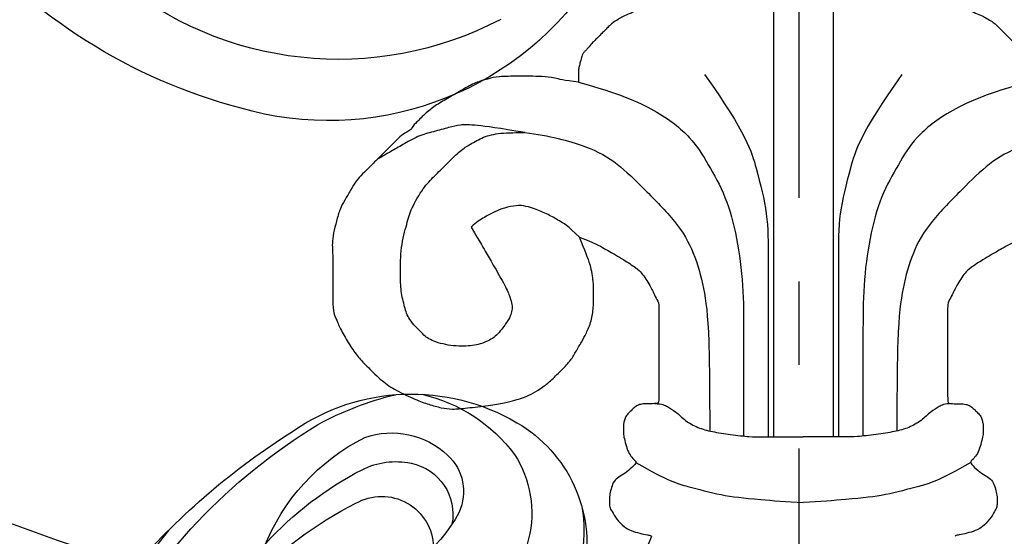
# Model space of a CAD drawing. Units: millimetres. Extents: x 2243 to 3503, y 1044 to 1935.
# Drawn here: x 2707 to 2750, y 1404 to 1426 of the extents above; entities that cross this region are included whole.
import ezdxf

# ---------------------------------------------------------------- set-up
doc = ezdxf.new("R2010")
doc.units = ezdxf.units.MM
doc.linetypes.add('HIDDEN', pattern=[9.525, 6.35, -3.175])
doc.linetypes.add('JIS_08_15', pattern=[17.25, 15, -0.75, 0.75, -0.75])
for name, color, linetype in [('A-04.尺寸標註', 4, 'Continuous'), ('H-06.木作(細線)', 8, 'Continuous'), ('H-08.木作(細線)', 8, 'Continuous')]:
    doc.layers.add(name, color=color, linetype=linetype)
doc.layers.add('logo', color=8, linetype='Continuous', plot=False)
doc.styles.get("Standard").update_dxf_attribs({"font": 'arial.ttf'})
doc.styles.add('新細明體', font='txt')
doc.dimstyles.new('3', dxfattribs={"dimtxt": 7.5, "dimasz": 2.25, "dimexe": 1.5, "dimexo": 1.5, "dimgap": 0.9, "dimtad": 2, "dimdec": 0, "dimtxsty": '新細明體', "dimblk": 'ARCHTICK', "dimcen": 5, "dimclrd": 8, "dimclre": 8, "dimclrt": 4, "dimadec": 0, "dimazin": 0, "dimtfac": 1, "dimtdec": 0, "dimtix": 1, "dimtmove": 2, "dimatfit": 3, "dimldrblk": 'OPEN90', "dimfxl": 1.25, "dimlwd": 9, "dimlwe": 9, "dimarcsym": 0})

# ---------------------------------------------------------------- blocks, each defined once
blk = doc.blocks.new('SE-21146-d')
at = {"layer": 'H-08.木作(細線)'}
blk.add_arc((-24.388, -51.308), 19.381, 21.5237, 49.2799, dxfattribs=at)
for points, knots in [([(-9.459, -57.096), (-8.822, -56.867), (-8.351, -56.595), (-7.867, -56.316), (-7.604, -56.164), (-6.974, -55.756), (-6.779, -55.56), (-6.595, -55.304), (-6.421, -55.003), (-6.306, -54.804), (-6.198, -54.553), (-6.03, -54.261), (-6.03, -53.975), (-6.03, -53.319), (-6.03, -50.089), (-6.03, -49.918), (-6.408, -49.918), (-6.728, -49.918), (-6.913, -49.868), (-7.077, -49.774), (-7.2, -49.65), (-7.337, -49.513), (-7.473, -49.378), (-7.517, -49.215), (-7.563, -49.04), (-7.563, -48.895), (-7.563, -48.744), (-7.563, -48.551), (-7.485, -48.258), (-7.388, -47.898), (-7.243, -47.646), (-7.062, -47.465), (-6.977, -47.38), (-7.265, -47.093), (-7.565, -46.867), (-7.84, -46.708), (-8.013, -46.535), (-8.099, -46.216), (-8.163, -45.976), (-8.163, -45.693), (-8.163, -45.457), (-8.073, -45.3), (-7.861, -44.934), (-7.525, -44.598), (-7.243, -44.435), (-6.844, -44.328), (-6.583, -44.258), (-6.401, -44.249), (-6.359, -44.198)], [889.246725, 889.246725, 889.246725, 889.246725, 890.246725, 891.246725, 892.246725, 893.246725, 894.246725, 895.246725, 896.246725, 897.246725, 898.246725, 899.246725, 900.246725, 901.246725, 902.246725, 903.246725, 904.246725, 905.246725, 906.246725, 907.246725, 908.246725, 909.246725, 910.246725, 911.246725, 912.246725, 913.246725, 914.246725, 915.246725, 916.246725, 917.246725, 918.246725, 919.246725, 920.246725, 921.246725, 922.246725, 923.246725, 924.246725, 925.246725, 926.246725, 927.246725, 928.246725, 929.246725, 930.246725, 931.246725, 932.246725, 933.246725, 934.246725, 934.803556, 934.803556, 934.803556, 934.803556]), ([(9.838, -57.096), (9.201, -56.867), (8.729, -56.595), (8.246, -56.316), (7.982, -56.164), (7.353, -55.756), (7.158, -55.56), (6.973, -55.304), (6.8, -55.003), (6.685, -54.804), (6.577, -54.553), (6.408, -54.261), (6.408, -53.975), (6.408, -53.319), (6.408, -50.089), (6.408, -49.918), (6.786, -49.918), (7.107, -49.918), (7.292, -49.868), (7.455, -49.774), (7.579, -49.65), (7.716, -49.513), (7.852, -49.378), (7.895, -49.215), (7.942, -49.04), (7.942, -48.895), (7.942, -48.744), (7.942, -48.551), (7.864, -48.258), (7.767, -47.898), (7.622, -47.646), (7.441, -47.465), (7.356, -47.38), (7.643, -47.093), (7.944, -46.867), (8.219, -46.708), (8.392, -46.535), (8.478, -46.216), (8.542, -45.976), (8.542, -45.693), (8.542, -45.457), (8.451, -45.3), (8.24, -44.934), (7.904, -44.598), (7.622, -44.435), (7.223, -44.328), (6.962, -44.258), (6.78, -44.249), (6.738, -44.198)], [889.246725, 889.246725, 889.246725, 889.246725, 890.246725, 891.246725, 892.246725, 893.246725, 894.246725, 895.246725, 896.246725, 897.246725, 898.246725, 899.246725, 900.246725, 901.246725, 902.246725, 903.246725, 904.246725, 905.246725, 906.246725, 907.246725, 908.246725, 909.246725, 910.246725, 911.246725, 912.246725, 913.246725, 914.246725, 915.246725, 916.246725, 917.246725, 918.246725, 919.246725, 920.246725, 921.246725, 922.246725, 923.246725, 924.246725, 925.246725, 926.246725, 927.246725, 928.246725, 929.246725, 930.246725, 931.246725, 932.246725, 933.246725, 934.246725, 934.803556, 934.803556, 934.803556, 934.803556]), ([(-7.025, -47.385), (-5.619, -46.573), (-4.85, -46.367), (-3.325, -45.958), (-2.121, -45.818), (-0.523, -45.693), (0.189, -45.664)], [0, 0, 0, 0, 1, 2, 3, 3.63865, 3.63865, 3.63865, 3.63865]), ([(7.404, -47.385), (5.998, -46.573), (5.229, -46.367), (3.704, -45.958), (2.5, -45.818), (0.902, -45.693), (0.189, -45.664)], [0, 0, 0, 0, 1, 2, 3, 3.63865, 3.63865, 3.63865, 3.63865]), ([(-9.493, -63.78), (-7.797, -63.326), (-6.061, -62.567), (-4.586, -61.401), (-3.931, -60.267), (-3.132, -58.882), (-2.654, -57.099), (-2.383, -55.001), (-2.383, -52.98), (-2.383, -51.043), (-2.383, -48.522)], [0, 0, 0, 0, 1, 2, 3, 4, 5, 6, 7, 7.995399, 7.995399, 7.995399, 7.995399]), ([(-6.228, -49.921), (-5.884, -49.921), (-5.667, -49.796), (-5.314, -49.592), (-4.907, -49.185), (-4.365, -48.872), (-3.757, -48.709), (-2.961, -48.586), (-2.069, -48.483), (-1.678, -48.483), (-1.323, -48.483), (-0.468, -48.483), (0.065, -48.483), (0.189, -48.483)], [0, 0, 0, 0, 1, 2, 3, 4, 5, 6, 7, 8, 9, 10, 10.274823, 10.274823, 10.274823, 10.274823]), ([(-4.062, -64.112), (-2.247, -61.574), (-1.821, -59.985), (-1.323, -58.123), (-1.323, -56.212), (-1.323, -54.26), (-1.323, -52.301), (-1.323, -48.483)], [0, 0, 0, 0, 1, 2, 3, 4, 4.974124, 4.974124, 4.974124, 4.974124]), ([(6.607, -49.921), (6.263, -49.921), (6.046, -49.796), (5.693, -49.592), (5.286, -49.185), (4.744, -48.872), (4.136, -48.709), (3.34, -48.586), (2.448, -48.483), (2.057, -48.483), (1.701, -48.483), (0.847, -48.483), (0.313, -48.483), (0.189, -48.483)], [0, 0, 0, 0, 1, 2, 3, 4, 5, 6, 7, 8, 9, 10, 10.274823, 10.274823, 10.274823, 10.274823]), ([(4.44, -64.112), (2.626, -61.574), (2.2, -59.985), (1.701, -58.123), (1.701, -56.212), (1.701, -54.26), (1.701, -52.301), (1.701, -48.483)], [0, 0, 0, 0, 1, 2, 3, 4, 4.974124, 4.974124, 4.974124, 4.974124]), ([(9.872, -63.78), (8.176, -63.326), (6.439, -62.567), (4.965, -61.401), (4.31, -60.267), (3.511, -58.882), (3.033, -57.099), (2.762, -55.001), (2.762, -52.98), (2.762, -51.043), (2.762, -48.522)], [0, 0, 0, 0, 1, 2, 3, 4, 5, 6, 7, 7.995399, 7.995399, 7.995399, 7.995399]), ([(-16.72, -61.742), (-16.858, -61.662), (-17.134, -61.494), (-17.299, -61.33), (-17.496, -61.132), (-17.684, -60.944), (-17.827, -60.802), (-18.07, -60.558), (-18.291, -60.337), (-18.47, -60.158), (-18.815, -59.814), (-19.081, -59.547), (-19.317, -59.139), (-19.577, -58.688), (-19.787, -58.324), (-19.929, -57.795), (-20.067, -57.281), (-20.12, -56.781), (-20.093, -56.583), (-20.093, -56.221), (-20.093, -55.764), (-20.093, -54.969), (-20.093, -54.35), (-20.05, -53.77), (-19.93, -53.563), (-19.752, -53.11), (-19.376, -52.46), (-18.989, -51.909), (-18.597, -51.518), (-17.952, -50.873), (-17.391, -50.497), (-16.487, -50.079), (-15.965, -49.886), (-15.385, -49.731), (-14.956, -49.669), (-14.346, -49.727), (-13.337, -49.847), (-12.673, -49.959), (-12.223, -50.079), (-11.924, -50.159), (-11.538, -50.325), (-11.144, -50.552), (-10.713, -50.885), (-10.252, -51.346), (-9.855, -51.743), (-9.631, -52.132), (-9.36, -52.601), (-9.166, -52.937), (-8.934, -53.478), (-8.849, -54.09), (-8.849, -54.481), (-8.849, -54.709), (-8.849, -55.154), (-8.956, -55.873), (-9.214, -56.51), (-9.459, -57.096)], [836.624046, 836.624046, 836.624046, 836.624046, 837.246725, 838.246725, 839.246725, 840.246725, 841.246725, 842.246725, 843.246725, 844.246725, 845.246725, 846.246725, 847.246725, 848.246725, 849.246725, 850.246725, 851.246725, 852.246725, 853.246725, 854.246725, 855.246725, 856.246725, 857.246725, 858.246725, 859.246725, 860.246725, 861.246725, 862.246725, 863.246725, 864.246725, 865.246725, 866.246725, 867.246725, 868.246725, 869.246725, 870.246725, 871.246725, 872.246725, 873.246725, 874.246725, 875.246725, 876.246725, 877.246725, 878.246725, 879.246725, 880.246725, 881.246725, 882.246725, 883.246725, 884.246725, 885.246725, 886.246725, 887.246725, 888.246725, 889.246725, 889.246725, 889.246725, 889.246725]), ([(-9.459, -57.096), (-9.959, -57.596), (-10.351, -57.822), (-10.774, -58.066), (-11.428, -58.35), (-11.878, -58.47), (-12.276, -58.47), (-12.834, -58.321), (-13.197, -58.161), (-13.507, -57.982), (-13.91, -57.749), (-14.119, -57.54), (-13.704, -56.821), (-13.472, -56.42), (-13.151, -55.864), (-12.638, -54.977), (-12.439, -54.494), (-12.357, -54.189), (-12.357, -53.952), (-12.425, -53.7), (-12.595, -53.406), (-13.028, -52.829), (-13.51, -52.551), (-14.11, -52.39), (-14.985, -52.39), (-15.92, -52.641), (-16.206, -52.927), (-16.848, -53.569), (-16.982, -54.066), (-17.169, -54.764), (-17.169, -55.51), (-17.169, -56.665), (-16.881, -57.739), (-16.729, -58.307), (-16.174, -59.268), (-15.732, -59.71), (-15.164, -60.278), (-14.566, -60.876), (-14.186, -61.095), (-13.598, -61.435), (-12.936, -61.612), (-12.134, -61.612), (-11.802, -61.612), (-12.939, -61.804), (-14.015, -61.955), (-14.619, -61.955), (-15.047, -61.84), (-15.764, -61.648), (-16.409, -61.475), (-17.102, -61.075), (-17.557, -60.812), (-18.169, -60.459), (-18.169, -60.459), (-18.169, -60.459)], [0, 0, 0, 0, 1, 2, 3, 4, 5, 6, 7, 8, 9, 9, 9, 10, 11, 12, 13, 14, 15, 16, 17, 18, 19, 20, 21, 22, 23, 24, 25, 26, 27, 28, 29, 30, 31, 32, 33, 34, 35, 36, 37, 38, 38, 38, 39, 40, 41, 42, 43, 44, 45, 46, 47, 47, 47, 47]), ([(-9.493, -63.78), (-10.143, -63.869), (-10.541, -63.974), (-11.074, -64.04), (-11.604, -64.04), (-12.09, -64.04), (-12.978, -64.04), (-13.392, -63.929), (-13.937, -63.783), (-14.458, -63.483), (-15.087, -63.119), (-15.634, -62.803), (-16.052, -62.486), (-16.529, -62.009), (-16.601, -61.937), (-16.705, -61.768), (-16.72, -61.742)], [823.515586, 823.515586, 823.515586, 823.515586, 824.46908, 825.46908, 826.46908, 827.46908, 828.46908, 829.46908, 830.46908, 831.46908, 832.46908, 833.46908, 834.46908, 835.46908, 836.46908, 836.624046, 836.624046, 836.624046, 836.624046]), ([(-3.875, -67.528), (-3.874, -67.527), (-3.839, -67.434), (-3.764, -67.304), (-4.273, -67.304), (-4.786, -67.36), (-5.274, -67.402), (-5.683, -67.402), (-5.924, -67.337), (-6.162, -67.274), (-6.382, -67.178), (-6.556, -67.077), (-6.803, -66.977), (-6.988, -66.87), (-7.32, -66.733), (-7.588, -66.61), (-7.763, -66.509), (-8.024, -66.359), (-8.13, -66.253), (-8.269, -66.114), (-8.423, -65.96), (-8.568, -65.815), (-8.685, -65.698), (-8.803, -65.58), (-8.975, -65.408), (-9.119, -65.219), (-9.199, -65.139), (-9.279, -65.059), (-9.341, -64.951), (-9.369, -64.849), (-9.399, -64.737), (-9.422, -64.65), (-9.446, -64.561), (-9.471, -64.465), (-9.493, -64.384), (-9.493, -64.274), (-9.493, -64.134), (-9.493, -63.998), (-9.493, -63.894), (-9.493, -63.78)], [787.618535, 787.618535, 787.618535, 787.618535, 787.623362, 788.623362, 789.623362, 790.623362, 791.623362, 792.623362, 793.623362, 794.623362, 795.623362, 796.623362, 797.623362, 798.623362, 799.623362, 800.623362, 801.623362, 802.623362, 803.623362, 804.623362, 805.623362, 806.623362, 807.623362, 808.623362, 809.623362, 810.623362, 811.623362, 812.623362, 813.623362, 814.623362, 815.623362, 816.623362, 817.623362, 818.623362, 819.623362, 820.623362, 821.623362, 822.623362, 823.515586, 823.515586, 823.515586, 823.515586]), ([(4.253, -67.528), (4.253, -67.527), (4.218, -67.434), (4.143, -67.304), (4.651, -67.304), (5.165, -67.36), (5.653, -67.402), (6.062, -67.402), (6.303, -67.337), (6.541, -67.274), (6.761, -67.178), (6.934, -67.077), (7.182, -66.977), (7.367, -66.87), (7.698, -66.733), (7.967, -66.61), (8.142, -66.509), (8.403, -66.359), (8.509, -66.253), (8.648, -66.114), (8.802, -65.96), (8.947, -65.815), (9.063, -65.698), (9.182, -65.58), (9.353, -65.408), (9.497, -65.219), (9.578, -65.139), (9.658, -65.059), (9.72, -64.951), (9.747, -64.849), (9.777, -64.737), (9.801, -64.65), (9.825, -64.561), (9.85, -64.465), (9.872, -64.384), (9.872, -64.274), (9.872, -64.134), (9.872, -63.998), (9.872, -63.894), (9.872, -63.78)], [787.618535, 787.618535, 787.618535, 787.618535, 787.623362, 788.623362, 789.623362, 790.623362, 791.623362, 792.623362, 793.623362, 794.623362, 795.623362, 796.623362, 797.623362, 798.623362, 799.623362, 800.623362, 801.623362, 802.623362, 803.623362, 804.623362, 805.623362, 806.623362, 807.623362, 808.623362, 809.623362, 810.623362, 811.623362, 812.623362, 813.623362, 814.623362, 815.623362, 816.623362, 817.623362, 818.623362, 819.623362, 820.623362, 821.623362, 822.623362, 823.515586, 823.515586, 823.515586, 823.515586])]:
    blk.add_open_spline(points, degree=3, knots=knots, dxfattribs=at)
for points in [[(-11.802, -61.612), (-10.761, -61.489), (-9.033, -61.026), (-7.818, -60.325), (-6.691, -59.198), (-5.243, -57.75), (-4.497, -56.458), (-4.087, -54.926), (-3.845, -53.2), (-3.845, -49.609), (-3.845, -48.737)], [(-1.098, -68.976), (-1.098, -48.483), (-1.098, -48.483), (-1.098, -48.483)], [(1.477, -68.976), (1.477, -48.483), (1.477, -48.483), (1.477, -48.483)], [(12.181, -61.612), (11.14, -61.489), (9.412, -61.026), (8.197, -60.325), (7.07, -59.198), (5.622, -57.75), (4.876, -56.458), (4.466, -54.926), (4.223, -53.2), (4.223, -49.609), (4.223, -48.737)]]:
    blk.add_open_spline(points, degree=3, dxfattribs=at)
blk = doc.blocks.new('logo')
at = {"layer": 'logo'}
h = blk.add_hatch(color=256, dxfattribs=at)
edge = h.paths.add_edge_path()
edge.add_ellipse((0, 1), major_axis=(0.323, 0.566), ratio=0.659111, start_angle=263.8576, end_angle=429.825)
edge.add_arc((0, 1), 0.399, 258.9967, 261.058)
edge.add_ellipse((0, 1), major_axis=(0.314, 0.551), ratio=0.659838, start_angle=263.243, end_angle=428.5195, ccw=False)
edge.add_arc((0, 0), 0.0433, 263.9962, 282.4455)
edge = h.paths.add_edge_path()
edge.add_ellipse((0, 1), major_axis=(0.314, 0.551), ratio=0.659838, start_angle=70.2744, end_angle=262.8394, ccw=False)
edge.add_arc((0, 1), 0.237, 245.2323, 248.2557, ccw=False)
edge.add_ellipse((0, 1), major_axis=(0.323, 0.566), ratio=0.659111, start_angle=71.1999, end_angle=263.5875)
edge.add_arc((0, 0), 0.0389, 266.4658, 288.3928, ccw=False)
edge = h.paths.add_edge_path(flags=17)
edge.add_line((0, 1), (0, 1))
edge.add_arc((0, 1), 0.399, 261.058, 296.4699, ccw=False)
edge.add_ellipse((0, 1), major_axis=(0.314, 0.551), ratio=0.659838, start_angle=68.5195, end_angle=70.2744)
edge.add_arc((0, 1), 0.237, 248.2557, 287.7329)
edge.add_arc((0, 1), 0.155, 119.2735, 139.7006)
edge.add_arc((0, 1), 0.526, 137.2638, 146.3296)
edge.add_arc((1, 0), 0.794, 150.4954, 153.1332)
edge.add_arc((0, 0), 0.799, 100.8186, 103.2077, ccw=False)
edge.add_arc((0, 1), 0.325, 138.9231, 148.8948, ccw=False)
edge.add_arc((1, 0), 0.758, 124.4657, 138.4002, ccw=False)
edge = h.paths.add_edge_path()
edge.add_arc((0, 1), 0.237, 233.3596, 245.2323)
edge.add_ellipse((0, 1), major_axis=(0.323, 0.566), ratio=0.659111, start_angle=69.825, end_angle=71.1999, ccw=False)
edge.add_arc((0, 1), 0.399, 251.1923, 258.9967, ccw=False)
h.paths.add_polyline_path([(0, 1, -0.021859), (0, 1, -0.004955), (0, 1, 0.012967), (0, 1, 0.223317), (0, 1, 0.425243), (0, 1, 0.393247), (0, 1, -0.084558), (0, 1, 0.019194), (0, 1, 0.004726), (0, 1, 0.021148), (0, 1, -0.080721), (0, 1, -0.104113), (0, 1, -0.094873), (0, 1, -0.207877), (0, 1, -0.223034), (0, 1, -0.16869)], flags=17)
h.paths.add_polyline_path([(0, 1, 0.088592), (0, 1, 0.140724), (0, 1, -0.012272), (0, 1, -0.041532), (0, 1, 0.005558), (0, 1, -0.187874)], flags=17)
h.paths.add_polyline_path([(0, 1, 0.011592), (0, 1, 0.056884), (0, 1, -0.271208), (0, 1, -0.679677), (0, 1, -0.290071), (0, 1, -0.103922), (0, 1, 0.053349), (0, 1, -0.004508), (0, 1, 0.220604), (0, 1, -0.015501), (0, 1, 0.008768), (0, 1, 0.029539), (0, 1, 1.009367)], flags=17)
h.paths.add_polyline_path([(0, 1, -0.008928), (0, 1, -0.347678), (0, 1, 0.00727), (0, 1, -0.035606), (0, 1, 0.01139), (0, 1, 0.012101), (0, 1, 0.461639)], flags=17)
h.paths.add_polyline_path([(0, 1, 0.433181), (0, 1, 0.04486), (0, 1, -0.026783), (0, 1, -0.142026), (0, 1, -0.307429), (0, 1, -0.953401), (0, 1, 0.069613), (0, 1, 0.042891), (0, 1, -0.067719), (0, 1, 0.893379)], flags=17)
h.paths.add_polyline_path([(0, 1, -0.009243), (0, 1, -0.026651), (0, 1, 0.013684), (0, 1, 0.174326), (0, 1, 0.391287), (0, 1, 0.210555), (0, 1), (0, 1, 0.001326), (0, 1, -0.005065), (0, 1, -0.027528), (0, 1, -0.195292), (0, 1, -0.659298)], flags=17)
h.paths.add_polyline_path([(0, 1, 0.023127), (0, 1, 0.184672), (0, 1, 0.098355), (0, 1, -0.009788), (0, 1, -0.240413)], flags=17)
h.paths.add_polyline_path([(0, 1, -0.002039), (0, 1, 0.07599), (0, 1, 0.108431), (0, 1, -0.004552), (0, 1, -0.028332), (0, 1, -0.123708)], flags=17)
h.paths.add_polyline_path([(0, 1, -0.55173), (0, 1, -0.18979), (0, 1, -0.013881), (0, 1, 0.011039), (0, 1, 0.022162), (0, 1, -0.010966), (0, 1, -0.001761), (0, 1, 0.034744), (0, 1, 0.086103), (0, 1, 0.506659), (0, 1, 0.355205), (0, 1, 0.093422), (0, 1, 0.017263), (0, 1, -0.31391)], flags=17)
h.paths.add_polyline_path([(0, 1, -0.009702), (0, 1, -0.004936), (0, 1, -0.035369), (0, 1, -0.002587), (0, 1, 0.014405), (0, 1, -0.020509)], flags=17)
h.paths.add_polyline_path([(0, 1, -0.007857), (0, 1, 0.009702), (0, 1, 0.020509), (0, 1, 0.000681), (0, 1, -0.002588), (0, 0, -0.013713), (0, 1, -0.01198)], flags=17)
h.paths.add_polyline_path([(0, 0, -0.036579), (0, 1, 0.01198), (0, 1, 0.013411), (0, 0, 0.001089), (0, 0, 0.015933), (0, 0, -0.190203), (0, 0, -0.266161), (0, 0, -0.207317), (0, 0, -0.064593), (0, 0, -0.001017), (0, 1, -0.000681), (0, 1, 0.152538), (0, 0, 0.230241), (0, 0, 0.234095), (0, 0, 0.172717), (0, 0, 0.028132), (0, 0, -0.014352), (0, 0, 0.062016), (0, 0, 0.349487), (0, 0, 0.392407), (0, 1, 0.130108), (0, 1, 0.001865), (0, 1, -0.054721), (0, 1, 0.014593), (0, 1, 0.007857), (0, 1, -0.01108), (0, 1, -0.100678), (0, 1, -0.349203), (0, 1, -0.402437), (0, 0, -0.009974), (0, 0, 0.613372), (0, 0, 0.175713), (0, 0, -0.002484), (0, 0, -0.463644), (0, 0, -0.513768), (0, 0, -0.075052), (0, 0, 0.007944)], flags=17)
h.paths.add_polyline_path([(0, 0, -0.062016), (0, 0, -0.007786), (0, 0, 0.027572), (0, 0, 0.0582), (0, 0, 0.26466), (0, 0, 0.315327), (0, 0, -0.025867), (0, 0, -0.380363), (0, 0, -0.153954), (0, 0, -0.090831)], flags=17)
h.paths.add_polyline_path([(0, 0, 0.336432), (0, 0, 0.025867), (0, 0, 0.026394), (0, 0, -0.025927), (0, 0, -0.173285), (0, 0, -0.685315), (0, 0, -0.491027), (0, 0, -0.040547), (0, 0, 0.025927), (0, 0, 0.139653), (0, 0, 1.004843)], flags=17)
h.paths.add_polyline_path([(0, 1, 0.143839), (0, 1, 0.069213), (0, 1, -0.088592), (0, 1, 0.404636)], flags=17)
h.paths.add_polyline_path([(0, 1, -0.01627), (0, 1, -0.069213), (0, 1, 0.037626), (0, 1, -0.082213), (0, 1, 0.004306), (0, 1, 0.008989), (0, 1, -0.006474), (0, 1, -0.136946), (0, 1, 0.054668)], flags=17)
for points in [[(0, 1, 0.019194), (0, 1, 0.004726), (0, 1, -0.044587), (0, 1, -0.07623), (0, 1, -0.235864), (0, 1, -0.450297), (0, 1, -0.16869), (0, 1, -0.021859), (0, 1, -0.004955), (0, 1, 0.012967), (0, 1, 0.223317), (0, 1, 0.425243), (0, 1, 0.393247), (0, 1, -0.084558)], [(0, 1, -0.206522), (0, 1, 0.207877), (0, 1, 0.024305), (0, 1, -0.043373)], [(0, 1, -0.011039), (0, 1, -0.017263), (0, 1, 0.004552), (0, 1, 0.002587), (0, 1, 0.035369)]]:
    blk.add_hatch(color=256, dxfattribs=at).paths.add_polyline_path(points)
h = blk.add_hatch(color=256, dxfattribs=at)
h.paths.add_polyline_path([(0, 1, 0.041532), (0, 1, 0.012272), (0, 1, 0.004508), (0, 1, -0.053349), (0, 1, -0.056884), (0, 1, 0.008928)])
h.paths.add_polyline_path([(0, 1, -0.008989), (0, 1, 0.010425), (0, 1, 0.004955), (0, 1, -0.019194)])
h.paths.add_polyline_path([(0, 1, 0.136946), (0, 1, -0.008768), (0, 1, 0.015501)])
h.paths.add_polyline_path([(0, 1, 0.026783), (0, 1, 0.026651), (0, 1, -0.023127), (0, 1, -0.042891)])
h.paths.add_polyline_path([(0, 1, -0.01139), (0, 1, -0.098355), (0, 1, 0.027528), (0, 1, 0.005065), (0, 1, 0.002039)])
h = blk.add_hatch(color=256, dxfattribs=at)
edge = h.paths.add_edge_path()
edge.add_ellipse((0, 1), major_axis=(0.314, 0.551), ratio=0.659838, start_angle=68.5195, end_angle=70.2744, ccw=False)
edge.add_arc((0, 1), 0.399, 258.9967, 261.058, ccw=False)
edge.add_ellipse((0, 1), major_axis=(0.323, 0.566), ratio=0.659111, start_angle=69.825, end_angle=71.1999)
edge.add_arc((0, 1), 0.237, 245.2323, 248.2557)
blk.add_line((0, 1), (0, 1), dxfattribs=at)
blk.add_line((0, 1), (0, 1), dxfattribs=at)
at = {"layer": 'logo', "lineweight": 0}
blk.add_line((0, 1), (0, 1), dxfattribs=at)
blk.add_line((0, 1), (0, 1), dxfattribs=at)
at = {"layer": 'logo'}
for points in [[(0, 1, 0.200172), (0, 1, -0.066965)], [(0, 1, 0.002733), (0, 1)], [(0, 1, 0.060876), (0, 1, 0.137716), (0, 1, -0.393247), (0, 1, 79.578459)], [(0, 1, -0.425243), (0, 1, -0.223317), (0, 1, -0.027703), (0, 1, 0.082213), (0, 1, -0.037626), (0, 1, -0.143839), (0, 1, -0.872775)], [(0, 1, 0.089367), (0, 1, 0.028397)], [(0, 1, 0.039578), (0, 1, 0.021193), (0, 1, 0.700396)], [(0, 1, 0.021148), (0, 1, 0.658186)], [(0, 1, -0.434531), (0, 1, -0.16869), (0, 1, 0.909183)], [(0, 1, -0.056349), (0, 1, 0.070229), (0, 1, 0.769245)], [(0, 1, -0.105013), (0, 1, 0.404636), (0, 1, 1.743742)], [(0, 1, 0.216717), (0, 1, 0.638327)], [(0, 1, -0.329321), (0, 1, -0.679677), (0, 1, 0.415871)], [(0, 1, -0.290071), (0, 1, -0.539799), (0, 1, 0.00727), (0, 1, -1.51475)], [(0, 1, 0.187874), (0, 1, 0.783226)], [(0, 1, -0.026083), (0, 1, -1.009367), (0, 1, 0.624773)], [(0, 1, -0.416943), (0, 1, 0.828532)], [(0, 1, -0.513007), (0, 1, -1.702754)], [(0, 1, -0.015466), (0, 1, 0.608014)], [(0, 1, -0.338614), (0, 1, -0.659298), (0, 1, -0.100316), (0, 1, 0.893379), (0, 1, 0.433181), (0, 1, 0.289299), (0, 1, 0.081086), (0, 1, -0.684784)], [(0, 1, -0.210555), (0, 1, -0.391287), (0, 1, -0.174326), (0, 1, -0.110406), (0, 1, 0.953401), (0, 1)], [(0, 1, 0.307429), (0, 1, 0.446432), (0, 1, 0.145269), (0, 1, -0.214979)], [(0, 1, 0.059536), (0, 1, 0.18979), (0, 1, 0.55173), (0, 1, 0.38162), (0, 0, -0.007944), (0, 0, -0.007944)], [(0, 0, -0.035926), (0, 0, -0.172717), (0, 0, -0.234095), (0, 0, -0.230241), (0, 0, -0.17359), (0, 1)], [(0, 1, 0.111049), (0, 1, 0.147976), (0, 1, 0.393525)], [(0, 1, 0.086103), (0, 1, 0.506659), (0, 1, 0.355205), (0, 1, 0.113269), (0, 1, 0.583131)], [(0, 1, 0.016972), (0, 0, -0.190203), (0, 0, -0.266161), (0, 0, -0.290937), (0, 1, 0.211969)], [(0, 1, -0.035274), (0, 1, -0.003626), (0, 1, 0.389489)], [(0, 1, -0.130108), (0, 1, -0.392407), (0, 0, -0.420619), (0, 0, -0.420619)], [(0, 1, -0.023063), (0, 1, -0.100678), (0, 1, -0.349203), (0, 1, -0.402437), (0, 0, -0.247136)], [(0, 0, -0.175713), (0, 0, -0.613372), (0, 0)], [(0, 1, 0.241802), (0, 1, 0.575938)], [(0, 0, 0.009974), (0, 0, 0.009974)], [(0, 0, 0.090831), (0, 0, 0.169704), (0, 0)], [(0, 0, 0.513768), (0, 0, 0.463644), (0, 0, 0.463644)], [(0, 0, -0.075052), (0, 0)], [(0, 0, -0.166662), (0, 0, -0.70739)]]:
    blk.add_lwpolyline(points, format="xyb", dxfattribs=at)
at = {"layer": 'logo', "lineweight": 0}
for centre, radius, start, end in [((0, 1), 0.0345, 330.444, 85.9913), ((0, 1), 0.227, 292.2367, 335.222), ((0, 1), 0.581, 283.4362, 286.6173), ((0, 1), 0.187, 179.5483, 182.0782), ((0, 1), 0.256, 281.5539, 286.6322), ((0, 0), 0.406, 108.6958, 111.2089), ((3, -4), 5.41, 114.0704, 114.474), ((0, 1), 0.256, 299.1609, 307.1205), ((0, 1), 0.262, 310.2009, 329.8856), ((0, 1), 0.0613, 327.2799, 74.7579), ((0, 1), 0.137, 82.2276, 160.4489), ((0, 1), 0.581, 279.4802, 283.4362), ((0, 1), 0.187, 109.838, 179.5483), ((0, 1), 0.136, 244.3758, 335.626), ((0, 1), 0.0627, 337.3085, 63.01), ((0, 0), 0.103, 81.5328, 111.1847), ((3, -4), 5.41, 113.6429, 114.0704), ((0, 1), 0.256, 286.6322, 299.1609), ((0, 0), 0.406, 111.2089, 114.5532), ((0, 1), 0.187, 183.2094, 185.01), ((0, 0), 0.577, 112.9982, 115.5374), ((0, 0), 0.29, 94.0374, 117.0335), ((0, 1), 0.0267, 8.5098, 85.5073), ((0, 1), 0.111, 267.175, 354.8617), ((0, 0), 0.0251, 327.1994, 93.2945), ((0, 0), 0.0241, 86.756, 126.6195), ((-1, 0), 1.36, 4.2266, 4.7959), ((-1, 0), 1.36, 3.6768, 5.4974), ((0, 1), 0.187, 185.01, 193.3895), ((0, 0), 0.577, 115.5374, 118.2829), ((0, 0), 0.281, 122.374, 125.4474), ((0, 0), 0.273, 124.9761, 186.879), ((0, 0), 0.545, 7.5429, 8.1488), ((1, 1), 0.32, 186.7897, 186.9458), ((0, 0), 0.329, 122.0966, 156.7882), ((0, 2), 0.875, 285.3109, 288.8633), ((0, 0), 0.462, 102.2567, 104.2662), ((0, 1), 0.131, 121.8036, 128.5716), ((0, 1), 0.101, 147.8295, 328.8978), ((-1, 1), 0.874, 336.959, 339.6154), ((0, 1), 0.114, 23.2852, 36.3079), ((0, 1), 0.116, 281.7653, 342.4614), ((0, 1), 0.0664, 143.3048, 280.117), ((0, 1), 0.11, 60.1861, 124.8898), ((0, 1), 0.114, 36.3079, 60.04), ((0, 1), 0.116, 342.4614, 354.6764), ((0, 1), 0.286, 163.3678, 164.401), ((0, 1), 0.131, 40.8505, 90.6121), ((0, 1), 0.13, 31.6961, 41.2089), ((0, 1), 0.131, 38.0381, 40.8505), ((0, 1), 0.286, 163.3678, 164.401), ((0, 1), 0.116, 342.4614, 354.6764), ((0, 1), 0.114, 23.2852, 36.3079), ((-1, 1), 0.874, 339.6154, 341.6615), ((-1, 1), 0.874, 339.6154, 341.6615), ((0, 1), 0.114, 306.5995, 23.2852), ((2, -3), 4.02, 115.8994, 117.5656), ((0, 1), 0.0383, 297.535, 305.6919), ((0, 1), 0.211, 240.9381, 243.5484), ((-1, 2), 1.97, 292.2914, 295.0645), ((0, 1), 0.13, 292.5765, 31.6961), ((-1, 2), 1.97, 291.8241, 292.2914), ((0, 1), 0.155, 239.2194, 256.6015), ((0, 1), 0.321, 258.87, 283.6239), ((1, 1), 0.32, 182.4453, 183.4886), ((0, 1), 0.581, 272.9888, 279.4802), ((0, 1), 0.211, 243.5484, 271.7569), ((0, 0), 0.406, 114.5532, 116.7766), ((0, 1), 0.187, 182.0782, 183.2094), ((0, 1), 0.256, 273.4512, 281.5539), ((0, 1), 0.321, 283.6239, 284.2167), ((1, 1), 0.32, 183.4886, 186.7897), ((0, 0), 0.329, 117.3968, 122.0966), ((0, 1), 0.0622, 70.679, 164.3644), ((0, 1), 0.064, 167.0919, 177.3661), ((0, 0), 0.117, 96.281, 102.4178), ((0, 1), 0.0419, 133.7672, 166.1009), ((0, 1), 0.0367, 83.4964, 151.8522), ((0, 1), 0.0217, 251.3968, 65.9306), ((0, 0), 0.117, 80.3525, 96.281), ((0, 1), 0.0419, 166.1009, 175.9249), ((0, 0), 0.123, 80.8228, 96.3193), ((0, 1), 0.0353, 243.9263, 51.0341), ((0, 0), 0.123, 96.3193, 101.6186), ((0, 1), 0.064, 183.4727, 225.325), ((0, 1), 0.0383, 275.0659, 297.535), ((0, 1), 0.211, 238.695, 240.9381), ((0, 1), 0.0419, 175.9249, 229.9973), ((0, 0), 0.117, 96.281, 102.4178), ((0, 1), 0.064, 177.3661, 183.4727), ((0, 0), 0.123, 96.3193, 101.6186), ((0, 1), 0.0419, 166.1009, 175.9249), ((0, 1), 0.064, 177.3661, 183.4727), ((0, 0), 0.117, 102.4178, 105.5537), ((0, 1), 0.0386, 98.6046, 138.1597), ((0, 1), 0.027, 151.6425, 237.1215), ((0, 1), 0.0459, 234.5859, 282.1467), ((-1, 2), 1.97, 291.5203, 291.8241), ((0, 1), 0.155, 238.0585, 239.2194), ((0, 1), 0.064, 225.325, 231.6324), ((0, 1), 0.0383, 230.8646, 275.0659), ((0, 1), 0.0177, 105.7526, 239.3398), ((0, 0), 0.123, 101.6186, 103.7368), ((0, 1), 0.226, 95.6485, 115.8995), ((0, 1), 0.286, 131.3266, 163.3678), ((0, 1), 0.131, 38.0381, 40.8505), ((0, 1), 0.13, 31.6961, 41.2089), ((-1, 1), 0.874, 341.6615, 342.9354), ((0, 1), 0.291, 117.4328, 159.9943), ((0, 1), 0.101, 81.2439, 113.9848), ((0, 1), 0.286, 115.4894, 131.3266), ((0, 1), 0.226, 95.6485, 115.8995), ((0, 1), 0.0392, 258.5502, 346.6702), ((0, 1), 0.226, 115.8995, 119.6279), ((0, 1), 0.286, 115.4894, 131.3266), ((1, 0), 0.935, 112.6486, 121.2678), ((0, 1), 0.618, 283.2744, 302.0739), ((0, 0), 0.799, 99.8317, 100.8186), ((0, 1), 0.325, 148.8948, 150.9548), ((0, 0), 0.462, 104.2662, 105.7498), ((0, 1), 0.131, 90.6121, 121.8036), ((0, 2), 0.875, 288.8633, 301.3798), ((0, 0), 0.799, 100.8186, 103.2077), ((1, 0), 0.794, 153.1332, 154.2687), ((0, 0), 0.462, 105.7498, 110.1482), ((0, 1), 0.325, 148.8948, 150.9548), ((0, 0), 0.462, 105.7498, 110.1482), ((1, 0), 0.794, 154.2687, 155.3518), ((-1, 1), 0.5, 339.9296, 350.1414), ((0, 1), 0.225, 324.2142, 341.6511), ((0, 1), 0.111, 272.2715, 325.3573), ((0, 1), 0.0336, 149.7688, 246.7364), ((0, 1), 0.292, 119.8523, 158.1526), ((0, 0), 0.462, 110.1482, 115.1572), ((1, 0), 0.794, 153.1332, 154.2687), ((0, 0), 0.799, 103.2077, 106.1792), ((0, 1), 0.28, 114.7362, 165.0904), ((0, 1), 0.0374, 171.8348, 263.9838), ((0, 1), 0.146, 267.5844, 353.4527), ((0, 1), 0.325, 150.9548, 170.2881), ((1, 0), 0.758, 124.4657, 138.4002), ((0, 1), 0.399, 251.1923, 296.4699), ((0, 1), 0.155, 119.2735, 139.7006), ((0, 1), 0.526, 137.2638, 146.3296), ((1, 0), 0.794, 150.4954, 153.1332), ((0, 0), 0.799, 100.8186, 103.2077), ((0, 1), 0.325, 138.9231, 148.8948), ((0, 0), 0.113, 165.2767, 167.5624), ((0, 0), 0.0148, 48.9877, 148.4858), ((0, 0), 0.016, 301.3037, 50.0743), ((0, 1), 0.0724, 235.2903, 252.4587), ((0, 0), 0.166, 155.203, 207.0666), ((1, 0), 0.32, 175.9493, 185.5558), ((0, 1), 0.136, 244.3758, 258.5706), ((1, 0), 0.32, 175.9493, 185.5558), ((0, 0), 0.038, 179.2922, 192.6156), ((0, 0), 0.142, 192.9154, 252.2115), ((0, 0), 0.106, 252.0283, 322.0343), ((0, 0), 0.104, 219.3152, 312.3495), ((0, 0), 0.143, 189.1555, 227.6818), ((0, 0), 0.0389, 177.6916, 252.0699), ((0, 0), 0.0248, 345.864, 166.4176), ((0, 0), 0.0433, 213.0653, 252.3889), ((0, 0), 0.0192, 85.2505, 222.9442), ((0, 0), 0.0263, 331.2506, 75.8597), ((0, 0), 0.0917, 317.7365, 327.0242), ((0, 0), 0.0433, 252.3889, 295.424), ((0, 0), 0.0389, 252.0699, 306.6919)]:
    blk.add_arc(centre, radius, start, end, dxfattribs=at)
at = {"layer": 'logo'}
for major_axis, ratio in [((0.314, 0.551), 0.659838), ((0.323, 0.566), 0.659111)]:
    blk.add_ellipse((0, 1), major_axis=major_axis, ratio=ratio, dxfattribs=at)
at = {"layer": 'logo', "insert": (0, 0), "char_height": 0.0564, "width": 0.764, "attachment_point": 1}
blk.add_mtext('{\\fVerdana|b0|i1|c0|p34;GOODWARE}', dxfattribs=at)
blk = doc.blocks.new('SE-21149L-d')
at = {"layer": 'H-08.木作(細線)'}
for centre, radius, start, end in [((20.818, 49.94), 5.511, 25.4498, 88.8498), ((20.135, 50.174), 6.048, 336.3106, 46.9525), ((20.141, 48.524), 4.644, 3.3242, 96.881), ((18.73, 44.088), 5.922, 63.4018, 117.8483), ((17.773, 48.667), 2.231, 276.3058, 34.9542), ((19.297, 47.977), 2.248, 317.6605, 47.1874), ((20.352, 47.53), 2.12, 348.8937, 60.9267), ((17.882, 48.852), 6.895, 319.1557, 359.5051), ((17.437, 51.306), 8.974, 271.3415, 336.6099), ((19.011, 47.715), 3.472, 286.5433, 350.1738), ((15.332, 62.444), 16.218, 258.8914, 279.5352), ((18.582, 48.585), 3.187, 279.1218, 318.2459), ((18.506, 53.261), 8.999, 237.6488, 279.5484), ((16.793, 60.019), 14.759, 258.5413, 278.9439), ((16.572, 67.825), 25.173, 244.4071, 274.8256), ((-39.887, -135.642), 185.332, 74.12396, 76.90397), ((16.873, 56.394), 13.773, 277.5802, 292.5776), ((82.647, -12.215), 92.251, 143.23144, 153.21882), ((15.535, 73.684), 31.421, 257.5281, 273.8546)]:
    blk.add_arc(centre, radius, start, end, dxfattribs=at)
at = {"layer": 'H-08.木作(細線)', "xscale": 0.002, "yscale": 0.002, "zscale": 0.002}
blk.add_blockref('logo', (25.793, 52.305), dxfattribs=at)
blk = doc.blocks.new('SE-21005L-d')
at = {"layer": 'H-08.木作(細線)'}
for centre, radius, start, end in [((12.108, -18.701), 23.944, 68.2084, 102.9585), ((16.237, -9.233), 13.623, 357.7502, 69.551), ((14.181, -12.721), 15.005, 25.5418, 93.4667)]:
    blk.add_arc(centre, radius, start, end, dxfattribs=at)
at = {"layer": 'H-08.木作(細線)', "xscale": 0.002, "yscale": 0.002, "zscale": 0.002}
blk.add_blockref('logo', (23.916, 2.016), dxfattribs=at)
blk = doc.blocks.new('_ArchTick')
at = {"color": 0, "linetype": 'ByBlock', "const_width": 0.15}
blk.add_lwpolyline([(-0.5, -0.5), (0.5, 0.5)], dxfattribs=at)
blk = doc.blocks.new('*D26')
at = {"layer": 'A-04.尺寸標註', "color": 8, "linetype": 'HIDDEN', "lineweight": 9, "ltscale": 0.3, "transparency": 16777216}
for p, q in [((2939.425, 1497.812), (2939.425, 1254.636)), ((2542.478, 1284.931), (2542.478, 1254.636))]:
    blk.add_line(p, q, dxfattribs=at)
at = {"layer": 'A-04.尺寸標註', "color": 8, "lineweight": 9, "ltscale": 0.3, "transparency": 16777216}
blk.add_line((2542.478, 1256.136), (2939.425, 1256.136), dxfattribs=at)
at = {"layer": 'DEFPOINTS', "color": 0, "ltscale": 0.3, "transparency": 16777216}
for p in [(2939.425, 1499.312), (2542.478, 1286.431), (2939.425, 1256.136)]:
    blk.add_point(p, dxfattribs=at)
at = {"layer": 'A-04.尺寸標註', "color": 8, "lineweight": 9, "ltscale": 0.3, "transparency": 16777216, "xscale": 2.25, "yscale": 2.25, "zscale": 2.25, "rotation": 180}
blk.add_blockref('_ArchTick', (2542.478, 1256.136), dxfattribs=at)
at = {"layer": 'A-04.尺寸標註', "color": 8, "lineweight": 9, "ltscale": 0.3, "transparency": 16777216, "xscale": 2.25, "yscale": 2.25, "zscale": 2.25}
blk.add_blockref('_ArchTick', (2939.425, 1256.136), dxfattribs=at)
at = {"layer": 'A-04.尺寸標註', "color": 4, "ltscale": 0.3, "transparency": 16777216, "insert": (2740.951, 1251.011), "char_height": 7.5, "attachment_point": 5, "style": '新細明體'}
blk.add_mtext('397', dxfattribs=at)
blk = doc.blocks.new('_Open90')
at = {"color": 0, "linetype": 'ByBlock', "lineweight": -2}
for p, q in [((-0.5, 0.5), (0, 0)), ((0, 0), (-1, 0)), ((0, 0), (-0.5, -0.5))]:
    blk.add_line(p, q, dxfattribs=at)
blk = doc.blocks.new('*D27')
at = {"layer": 'A-04.尺寸標註', "color": 8, "linetype": 'HIDDEN', "lineweight": 9, "ltscale": 0.3, "transparency": 16777216}
for p, q in [((2860.009, 1710.895), (2971.141, 1710.895)), ((2743.024, 1286.431), (2971.141, 1286.431))]:
    blk.add_line(p, q, dxfattribs=at)
at = {"layer": 'A-04.尺寸標註', "color": 8, "lineweight": 9, "ltscale": 0.3, "transparency": 16777216}
blk.add_line((2969.641, 1286.431), (2969.641, 1710.895), dxfattribs=at)
at = {"layer": 'DEFPOINTS', "color": 0, "ltscale": 0.3, "transparency": 16777216}
for p in [(2858.509, 1710.895), (2969.641, 1710.895), (2741.524, 1286.431)]:
    blk.add_point(p, dxfattribs=at)
at = {"layer": 'A-04.尺寸標註', "color": 8, "lineweight": 9, "ltscale": 0.3, "transparency": 16777216, "xscale": 2.25, "yscale": 2.25, "zscale": 2.25}
for p, rotation in [((2969.641, 1710.895), 90), ((2969.641, 1286.431), 270)]:
    blk.add_blockref('_ArchTick', p, dxfattribs=dict(at, rotation=rotation))
at = {"layer": 'A-04.尺寸標註', "color": 4, "ltscale": 0.3, "transparency": 16777216, "insert": (2974.634, 1498.663), "char_height": 7.5, "attachment_point": 5, "rotation": 90, "style": '新細明體'}
blk.add_mtext('424', dxfattribs=at)

msp = doc.modelspace()

# ---------------------------------------------------------------- linework, layer by layer
at = {"layer": 'H-06.木作(細線)', "color": 3, "linetype": 'JIS_08_15', "ltscale": 4.8}
msp.add_lwpolyline([(2740.951, 1739.073), (2740.951, 1270.111)], dxfattribs=at)

# ---------------------------------------------------------------- block references
at = {"xscale": -1}
for name, p, rotation in [('SE-21149L-d', (2679.883, 1432.343), 216.202728396107), ('SE-21005L-d', (2702.141, 1437.939), 143.2826049196107), ('SE-21146-d', (2740.951, 1359.881), 180)]:
    msp.add_blockref(name, p, dxfattribs=dict(at, rotation=rotation))

# ---------------------------------------------------------------- dimensions: what is measured, and where the dimension line sits
at = {"layer": 'A-04.尺寸標註', "color": 8, "ltscale": 0.3}
dim = msp.add_linear_dim(base=(2969.641, 1710.895), p1=(2741.524, 1286.431), p2=(2858.509, 1710.895), angle=90, dimstyle='3', dxfattribs=at)
dim.commit()
dim.dimension.update_dxf_attribs({"geometry": '*D27', "text_midpoint": (2974.634, 1498.663)})
dim = msp.add_linear_dim(base=(2939.425, 1256.136), p1=(2542.478, 1286.431), p2=(2939.425, 1499.312), dimstyle='3', dxfattribs=at)
dim.commit()
dim.dimension.update_dxf_attribs({"geometry": '*D26', "text_midpoint": (2740.951, 1251.011)})

doc.saveas('drawing.dxf')
